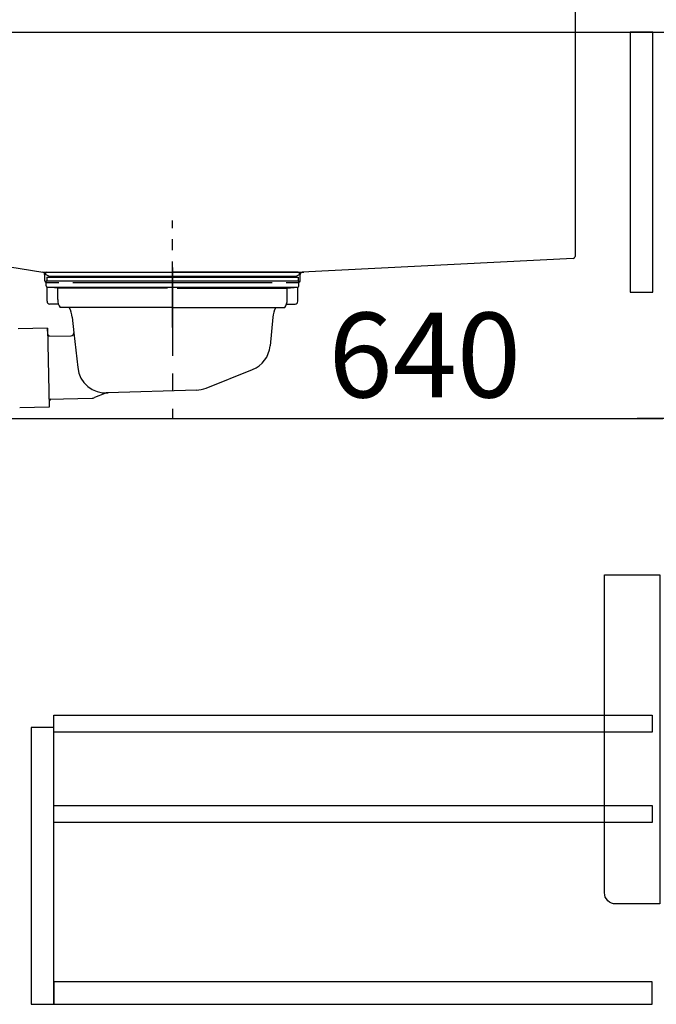
# Model space of a CAD drawing. Extents: x 28111 to 54242, y 210 to 8610.
# Drawn here: x 35237 to 35688, y 2200 to 2897 of the extents above; entities that cross this region are included whole.
import ezdxf

# ---------------------------------------------------------------- set-up
doc = ezdxf.new("R2010")
doc.units = 0
doc.header["$LTSCALE"] = 50
doc.header["$MEASUREMENT"] = 0
doc.linetypes.add('CENTER', pattern=[2, 1.25, -0.25, 0.25, -0.25])
doc.linetypes.add('STYLE_01', pattern=[1.40625, 0.9375, -0.15625, 0.15625, -0.15625])
doc.layers.get('0').update_dxf_attribs({"linetype": 'CONTINUOUS'})
for name, color, linetype in [('122-扉', 6, 'CONTINUOUS'), ('126-甲板', 2, 'CONTINUOUS'), ('140-パーツ芯', 13, 'CENTER'), ('150-機器', 8, 'CONTINUOUS'), ('166-寸法B', 11, 'CONTINUOUS')]:
    doc.layers.add(name, color=color, linetype=linetype)
doc.styles.add('KH001', font='txt')
doc.dimstyles.new('KH1xx030', dxfattribs={"dimscale": 30, "dimtxt": 2, "dimasz": 0.6, "dimexe": 0.3, "dimexo": 1.2, "dimgap": 0.5, "dimtad": 3, "dimdec": 1, "dimdsep": 46, "dimlunit": 6, "dimtxsty": 'KH001', "dimblk": 'DOT', "dimcen": 1, "dimdle": 1, "dimclrd": 256, "dimclre": 256, "dimclrt": 256, "dimadec": 0, "dimazin": 0, "dimtfac": 1, "dimtdec": 1, "dimtix": 1, "dimtmove": 2, "dimatfit": 3, "dimldrblk": 'CLOSEDBLANK', "dimfxl": 1, "dimtolj": 1, "dimtzin": 0, "dimlwd": -1, "dimlwe": -1, "dimarcsym": 0})

# ---------------------------------------------------------------- blocks, each defined once
blk = doc.blocks.new('_Dot')
at = {"color": 0, "linetype": 'ByBlock', "lineweight": -2}
blk.add_line((-0.5, 0), (-1, 0), dxfattribs=at)
at = {"color": 0, "linetype": 'ByBlock', "const_width": 0.5}
blk.add_lwpolyline([(-0.25, 0, 1), (0.25, 0, 1)], format="xyb", close=True, dxfattribs=at)
blk = doc.blocks.new('*D59')
at = {"layer": '166-寸法B', "transparency": 16777216}
for p, q in [((35070.36, 2818.15), (35070.36, 2605.15)), ((35710.36, 2664.58), (35710.36, 2605.15)), ((35088.36, 2614.15), (35692.36, 2614.15))]:
    blk.add_line(p, q, dxfattribs=at)
at = {"layer": '166-寸法B', "transparency": 16777216, "xscale": 18, "yscale": 18, "zscale": 18, "rotation": 180}
blk.add_blockref('_Dot', (35070.36, 2614.15), dxfattribs=at)
at = {"layer": '166-寸法B', "transparency": 16777216, "xscale": 18, "yscale": 18, "zscale": 18}
blk.add_blockref('_Dot', (35710.36, 2614.15), dxfattribs=at)
at = {"layer": '166-寸法B', "transparency": 16777216, "insert": (35523.93, 2659.15), "char_height": 60, "attachment_point": 5, "style": 'KH001'}
blk.add_mtext('\\A1;640', dxfattribs=at)
blk = doc.blocks.new('_ClosedBlank')
at = {"color": 0, "linetype": 'ByBlock', "lineweight": -2}
for p, q in [((-1, 0.167), (0, 0)), ((-1, 0.167), (-1, -0.167)), ((0, 0), (-1, -0.167))]:
    blk.add_line(p, q, dxfattribs=at)
blk = doc.blocks.new('*D60')
at = {"layer": '166-寸法B', "transparency": 16777216}
for p, q in [((35720.36, 2851.58), (35720.36, 2605.15)), ((35710.36, 2664.58), (35710.36, 2605.15)), ((35692.36, 2614.15), (35674.36, 2614.15)), ((35710.36, 2614.15), (35720.36, 2614.15)), ((35710.36, 2614.15), (35720.36, 2614.15)), ((35862.85, 2614.15), (35720.36, 2614.15)), ((35738.36, 2614.15), (35756.36, 2614.15))]:
    blk.add_line(p, q, dxfattribs=at)
at = {"layer": '166-寸法B', "transparency": 16777216, "xscale": 18, "yscale": 18, "zscale": 18}
blk.add_blockref('_Dot', (35710.36, 2614.15), dxfattribs=at)
at = {"layer": '166-寸法B', "transparency": 16777216, "xscale": 18, "yscale": 18, "zscale": 18, "rotation": 180}
blk.add_blockref('_Dot', (35720.36, 2614.15), dxfattribs=at)
at = {"layer": '166-寸法B', "transparency": 16777216, "insert": (35814.19, 2659.15), "char_height": 60, "attachment_point": 5, "style": 'KH001'}
blk.add_mtext('\\A1;10', dxfattribs=at)

msp = doc.modelspace()

# ---------------------------------------------------------------- linework, layer by layer
at = {"layer": '122-扉', "color": 253}
msp.add_lwpolyline([(35685.36, 2887.58), (35669.36, 2887.58), (35669.36, 2703.58), (35685.36, 2703.58)], close=True, dxfattribs=at)
at = {"layer": '122-扉', "color": 253, "linetype": 'Continuous'}
for points in [[(35684.86, 2392.18), (35261.36, 2392.18), (35261.36, 2404.18), (35684.86, 2404.18)], [(35261.36, 2395.58), (35245.36, 2395.58), (35245.36, 2199.58), (35261.36, 2199.58)], [(35684.86, 2328.18), (35261.36, 2328.18), (35261.36, 2340.18), (35684.86, 2340.18)], [(35261.36, 2199.58), (35684.86, 2199.58), (35684.86, 2215.58), (35261.36, 2215.58)]]:
    msp.add_lwpolyline(points, close=True, dxfattribs=at)
at = {"layer": '126-甲板'}
msp.add_lwpolyline([(35720.36, 2927.58), (34920.36, 2927.58), (34920.36, 2887.58), (35720.36, 2887.58)], close=True, dxfattribs=at)
at = {"layer": '140-パーツ芯', "linetype": 'STYLE_01'}
msp.add_line((35345.36, 2678.57), (35345.36, 2754.47), dxfattribs=at)
at = {"layer": '150-機器', "linetype": 'Continuous'}
for p, q in [((35630.36, 2926.08), (35630.36, 2729)), ((35196.3, 2727.2), (35253.6, 2717.78)), ((35628.94, 2727.5), (35437.28, 2717.73)), ((35253.6, 2717.78), (35438.37, 2717.78)), ((35254.86, 2716.3), (35254.86, 2712.08)), ((35437.28, 2717.73), (35435.86, 2717.66)), ((35435.86, 2712.08), (35435.86, 2716.23)), ((35256.36, 2710.58), (35264.86, 2710.58)), ((35274.86, 2710.58), (35415.86, 2710.58)), ((35425.86, 2710.58), (35434.36, 2710.58))]:
    msp.add_line(p, q, dxfattribs=at)
at = {"layer": '150-機器', "color": 13, "linetype": 'CENTER'}
msp.add_line((35345.36, 2721), (35345.36, 2614.33), dxfattribs=at)
at = {"layer": '150-機器'}
for p, q in [((35253.6, 2717.78), (35254.86, 2717.58)), ((35254.86, 2716.23), (35254.86, 2717.58)), ((35255.86, 2708.18), (35255.86, 2711.68)), ((35255.86, 2711.68), (35434.86, 2711.68)), ((35258.25, 2714.77), (35255.93, 2715.88)), ((35256.36, 2717.78), (35345.36, 2717.78)), ((35256.36, 2714.18), (35256.36, 2711.68)), ((35256.36, 2714.18), (35434.36, 2714.18)), ((35432.47, 2714.77), (35258.25, 2714.77)), ((35434.36, 2717.78), (35345.36, 2717.78)), ((35432.47, 2714.77), (35434.79, 2715.88)), ((35434.36, 2714.18), (35434.36, 2711.68)), ((35434.86, 2708.18), (35434.86, 2711.68)), ((35435.86, 2716.23), (35435.86, 2717.66)), ((35256.61, 2697.18), (35256.61, 2707.18)), ((35264.11, 2706.55), (35256.81, 2707.18)), ((35256.81, 2707.18), (35433.9, 2707.18)), ((35264.11, 2698.34), (35264.11, 2706.55)), ((35341.96, 2706.55), (35264.11, 2706.55)), ((35348.76, 2706.55), (35426.61, 2706.55)), ((35426.61, 2706.55), (35433.9, 2707.18)), ((35426.61, 2698.34), (35426.61, 2706.55)), ((35434.11, 2697.18), (35434.11, 2707.18)), ((35264.62, 2695.18), (35258.61, 2695.18)), ((35345.36, 2692.68), (35265.86, 2692.68)), ((35345.36, 2692.68), (35424.86, 2692.68)), ((35426.1, 2695.18), (35432.11, 2695.18)), ((35274.36, 2685.88), (35275.56, 2674.95)), ((35416.36, 2685.88), (35414.48, 2665.57)), ((35256.97, 2678.19), (35236.08, 2677.76)), ((35257.07, 2673.72), (35256.97, 2678.19)), ((35256.97, 2678.19), (35258.11, 2622.2)), ((35258.42, 2672.42), (35257.07, 2673.72)), ((35257.09, 2672.39), (35273.61, 2672.73)), ((35275.56, 2674.95), (35278.27, 2650.29)), ((35369.15, 2635.7), (35401.99, 2648.84)), ((35258, 2628), (35288.42, 2628.62)), ((35259.33, 2628.03), (35258.02, 2626.67)), ((35297.51, 2632.03), (35290.23, 2629)), ((35362.32, 2634.28), (35299.28, 2632.41)), ((35258.11, 2622.2), (35237.22, 2621.78)), ((35258.02, 2626.67), (35258.11, 2622.2))]:
    msp.add_line(p, q, dxfattribs=at)
at = {"layer": '150-機器', "color": 161, "linetype": 'Continuous'}
msp.add_lwpolyline([(35690.36, 2270.58), (35659.16, 2270.58, -0.414214), (35651.16, 2278.58), (35651.16, 2503.58), (35690.36, 2503.58)], format="xyb", close=True, dxfattribs=at)
at = {"layer": '150-機器', "linetype": 'Continuous'}
for centre, start, end in [((35628.86, 2729), 273.1623, 0), ((35253.36, 2716.3), 0, 80.66785), ((35256.36, 2712.08), 180, 270), ((35434.36, 2712.08), 270, 0), ((35437.36, 2716.23), 92.91842, 180)]:
    msp.add_arc(centre, 1.5, start, end, dxfattribs=at)
at = {"layer": '150-機器'}
for centre, radius, start, end in [((35256.36, 2716.78), 1, 89.99999, 244.38659), ((35434.36, 2716.78), 1, 295.61341, 90.00001), ((35256.86, 2708.18), 1, 180, 270.00001), ((35433.86, 2708.18), 1, 269.99999, 0), ((35258.61, 2697.18), 2, 180, 270.00001), ((35274.11, 2698.34), 10, 180, 214.41151), ((35416.61, 2698.34), 10, 325.58849, 360), ((35432.11, 2697.18), 2, 269.99999, 0), ((35259.39, 2684.95), 15, 3.56181, 31.0281), ((35431.33, 2684.95), 15, 148.9719, 176.43819), ((35273.57, 2674.73), 2, 271.16667, 6.27108), ((35394.57, 2667.41), 20, 291.80312, 354.7261), ((35298.16, 2652.36), 20, 185.94484, 274.56164), ((35361.72, 2654.27), 20, 271.69705, 291.80312), ((35288.31, 2633.62), 5, 271.16667, 292.59317), ((35299.43, 2627.41), 5, 91.69705, 112.59317)]:
    msp.add_arc(centre, radius, start, end, dxfattribs=at)

# ---------------------------------------------------------------- dimensions: what is measured, and where the dimension line sits
at = {"layer": '166-寸法B'}
dim = msp.add_linear_dim(base=(35720.36, 2614.15), p1=(35710.36, 2700.58), p2=(35720.36, 2887.58), angle=180, dimstyle='KH1xx030', override={"dimtmove": 1}, dxfattribs=at)
dim.commit()
dim.dimension.update_dxf_attribs({"geometry": '*D60', "text_midpoint": (35814.19, 2617.48), "dimtype": 128})
dim = msp.add_linear_dim(base=(35710.36, 2614.15), p1=(35070.36, 2854.15), p2=(35710.36, 2700.58), angle=180, dimstyle='KH1xx030', dxfattribs=at)
dim.commit()
dim.dimension.update_dxf_attribs({"geometry": '*D59', "text_midpoint": (35523.93, 2659.15), "dimtype": 128})

doc.saveas('drawing.dxf')
